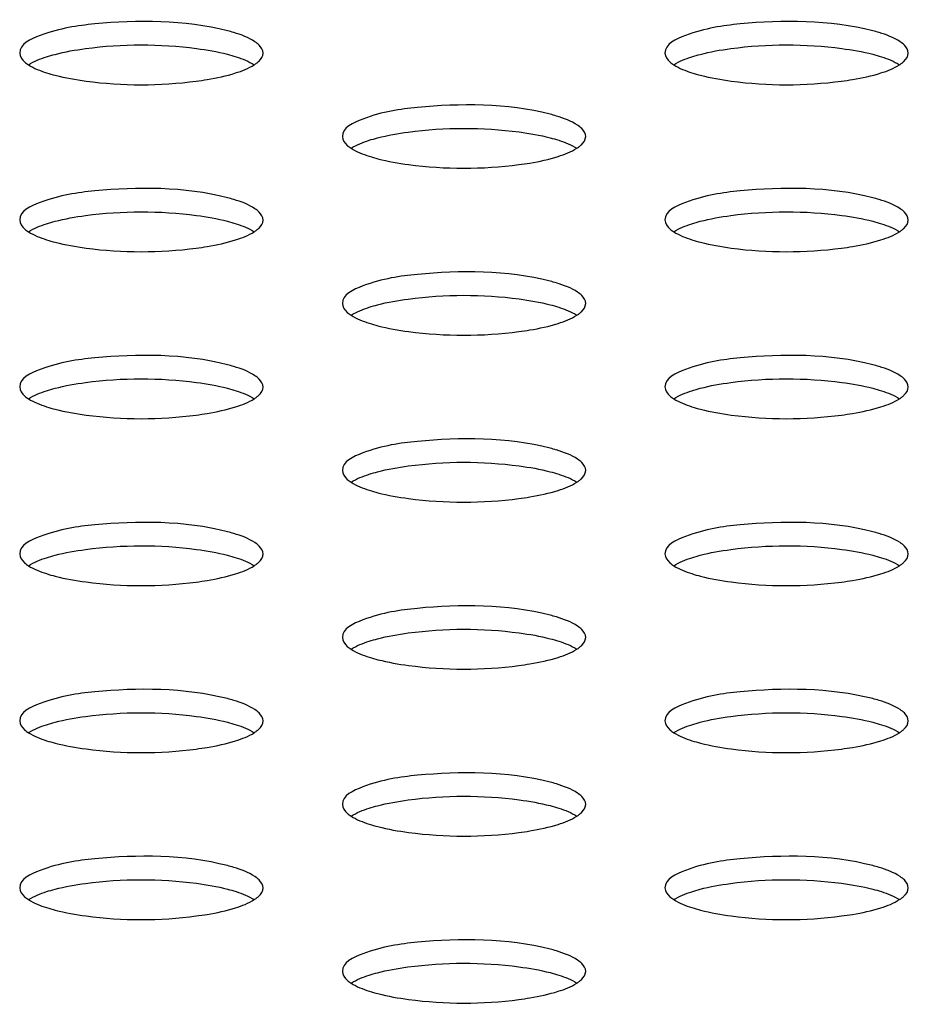
# Model space of a CAD drawing. Units: millimetres. Extents: x 0 to 420, y 0 to 297.
# Drawn here: x 321 to 323, y 105 to 107 of the extents above; entities that cross this region are included whole.
import ezdxf

# ---------------------------------------------------------------- set-up
doc = ezdxf.new("R2010")
doc.units = ezdxf.units.MM
doc.header["$LTSCALE"] = 23.1
doc.layers.get('0').update_dxf_attribs({"linetype": 'CONTINUOUS'})

msp = doc.modelspace()

# ---------------------------------------------------------------- linework, layer by layer
at = {"color": 7, "linetype": 'CONTINUOUS'}
for centre in [(321.1134, 106.9618), (322.5276, 106.9618), (321.8205, 106.7788), (321.1134, 106.5958), (322.5276, 106.5958), (321.8205, 106.4128), (321.1134, 106.2297), (322.5276, 106.2297), (321.8205, 106.0467), (321.1134, 105.8637), (322.5276, 105.8637), (321.8205, 105.6807), (321.1134, 105.4977), (322.5276, 105.4977), (321.8205, 105.3147), (321.1134, 105.1317), (322.5276, 105.1317), (321.8205, 104.9487)]:
    msp.add_arc(centre, 0.3582, 73.1881, 75.5271, dxfattribs=at)
for points, knots in [([(321.2029, 107.3086), (321.109, 107.3329), (320.9603, 107.3321), (320.8196, 107.3122), (320.7477, 107.2795), (320.7476, 107.2598)], [0, 0, 0, 0, 0.615929, 0.874913, 1, 1, 1, 1]), ([(322.6171, 107.3086), (322.5232, 107.3329), (322.3745, 107.3321), (322.2338, 107.3122), (322.1619, 107.2795), (322.1619, 107.2598)], [0, 0, 0, 0, 0.615929, 0.874913, 1, 1, 1, 1]), ([(321.2724, 107.2772), (321.2696, 107.2799), (321.253, 107.2927), (321.233, 107.2998), (321.2169, 107.3047)], [0, 0, 0, 0, 0.190511, 1, 1, 1, 1]), ([(322.6866, 107.2772), (322.6838, 107.2799), (322.6672, 107.2927), (322.6472, 107.2998), (322.6312, 107.3047)], [0, 0, 0, 0, 0.190511, 1, 1, 1, 1]), ([(320.8921, 107.2696), (320.9724, 107.2803), (321.078, 107.2806), (321.1806, 107.2628), (321.2029, 107.2571)], [0, 0, 0, 0, 0.778898, 1, 1, 1, 1]), ([(322.3063, 107.2696), (322.3866, 107.2803), (322.4922, 107.2806), (322.5948, 107.2628), (322.6171, 107.2571)], [0, 0, 0, 0, 0.778898, 1, 1, 1, 1]), ([(320.7476, 107.2598), (320.7476, 107.2523), (320.7552, 107.2421), (320.764, 107.2359), (320.7669, 107.234)], [0, 0, 0, 0, 0.681677, 1, 1, 1, 1]), ([(320.8065, 107.2515), (320.8126, 107.2535), (320.8407, 107.2615), (320.8696, 107.2666), (320.8921, 107.2696)], [0, 0, 0, 0, 0.220393, 1, 1, 1, 1]), ([(322.1619, 107.2598), (322.1619, 107.2523), (322.1695, 107.2421), (322.1782, 107.2359), (322.1811, 107.234)], [0, 0, 0, 0, 0.681677, 1, 1, 1, 1]), ([(322.2207, 107.2515), (322.2268, 107.2535), (322.2549, 107.2615), (322.2838, 107.2666), (322.3063, 107.2696)], [0, 0, 0, 0, 0.220393, 1, 1, 1, 1]), ([(321.2616, 107.234), (321.2635, 107.2352), (321.2669, 107.2375), (321.27, 107.2402), (321.2715, 107.2415)], [0, 0, 0, 0, 0.525005, 1, 1, 1, 1]), ([(322.6758, 107.234), (322.6777, 107.2352), (322.6811, 107.2375), (322.6842, 107.2402), (322.6857, 107.2415)], [0, 0, 0, 0, 0.525005, 1, 1, 1, 1]), ([(320.8257, 107.211), (320.8478, 107.2053), (320.9498, 107.1876), (321.0547, 107.1877), (321.1346, 107.1982)], [0, 0, 0, 0, 0.220917, 1, 1, 1, 1]), ([(321.1346, 107.1982), (321.1426, 107.1992), (321.1717, 107.2035), (321.2005, 107.2097), (321.2208, 107.2161)], [0, 0, 0, 0, 0.277099, 1, 1, 1, 1]), ([(322.24, 107.211), (322.2621, 107.2053), (322.364, 107.1876), (322.4689, 107.1877), (322.5488, 107.1982)], [0, 0, 0, 0, 0.220917, 1, 1, 1, 1]), ([(322.5488, 107.1982), (322.5568, 107.1992), (322.5859, 107.2035), (322.6147, 107.2097), (322.635, 107.2161)], [0, 0, 0, 0, 0.277099, 1, 1, 1, 1]), ([(321.91, 107.1256), (321.8161, 107.1499), (321.6674, 107.1491), (321.5267, 107.1292), (321.4548, 107.0965), (321.4548, 107.0768)], [0, 0, 0, 0, 0.615929, 0.874913, 1, 1, 1, 1]), ([(321.9795, 107.0941), (321.9767, 107.0969), (321.9601, 107.1097), (321.9401, 107.1168), (321.924, 107.1216)], [0, 0, 0, 0, 0.190511, 1, 1, 1, 1]), ([(321.5136, 107.0685), (321.5197, 107.0705), (321.5478, 107.0785), (321.5767, 107.0836), (321.5992, 107.0866)], [0, 0, 0, 0, 0.220393, 1, 1, 1, 1]), ([(321.5992, 107.0866), (321.6795, 107.0973), (321.7851, 107.0976), (321.8877, 107.0798), (321.91, 107.0741)], [0, 0, 0, 0, 0.778898, 1, 1, 1, 1]), ([(321.4548, 107.0768), (321.4547, 107.0693), (321.4623, 107.0591), (321.4711, 107.0529), (321.474, 107.051)], [0, 0, 0, 0, 0.681677, 1, 1, 1, 1]), ([(321.9687, 107.051), (321.9706, 107.0521), (321.974, 107.0545), (321.9771, 107.0572), (321.9786, 107.0585)], [0, 0, 0, 0, 0.525005, 1, 1, 1, 1]), ([(321.5328, 107.028), (321.5549, 107.0223), (321.6569, 107.0046), (321.7618, 107.0047), (321.8417, 107.0152)], [0, 0, 0, 0, 0.220917, 1, 1, 1, 1]), ([(321.8417, 107.0152), (321.8497, 107.0162), (321.8788, 107.0205), (321.9076, 107.0267), (321.9279, 107.0331)], [0, 0, 0, 0, 0.277099, 1, 1, 1, 1]), ([(321.2029, 106.9426), (321.109, 106.9669), (320.9603, 106.9661), (320.8196, 106.9462), (320.7477, 106.9135), (320.7476, 106.8938)], [0, 0, 0, 0, 0.615929, 0.874913, 1, 1, 1, 1]), ([(322.6171, 106.9426), (322.5232, 106.9669), (322.3745, 106.9661), (322.2338, 106.9462), (322.1619, 106.9135), (322.1619, 106.8938)], [0, 0, 0, 0, 0.615929, 0.874913, 1, 1, 1, 1]), ([(321.2724, 106.9111), (321.2696, 106.9139), (321.253, 106.9267), (321.233, 106.9338), (321.2169, 106.9386)], [0, 0, 0, 0, 0.190511, 1, 1, 1, 1]), ([(322.6866, 106.9111), (322.6838, 106.9139), (322.6672, 106.9267), (322.6472, 106.9338), (322.6312, 106.9386)], [0, 0, 0, 0, 0.190511, 1, 1, 1, 1]), ([(320.8921, 106.9036), (320.9724, 106.9143), (321.078, 106.9146), (321.1806, 106.8968), (321.2029, 106.8911)], [0, 0, 0, 0, 0.778898, 1, 1, 1, 1]), ([(322.3063, 106.9036), (322.3866, 106.9143), (322.4922, 106.9146), (322.5948, 106.8968), (322.6171, 106.8911)], [0, 0, 0, 0, 0.778898, 1, 1, 1, 1]), ([(320.7476, 106.8938), (320.7476, 106.8863), (320.7552, 106.8761), (320.764, 106.8699), (320.7669, 106.868)], [0, 0, 0, 0, 0.681677, 1, 1, 1, 1]), ([(320.8065, 106.8855), (320.8126, 106.8875), (320.8407, 106.8955), (320.8696, 106.9006), (320.8921, 106.9036)], [0, 0, 0, 0, 0.220393, 1, 1, 1, 1]), ([(322.1619, 106.8938), (322.1619, 106.8863), (322.1695, 106.8761), (322.1782, 106.8699), (322.1811, 106.868)], [0, 0, 0, 0, 0.681677, 1, 1, 1, 1]), ([(322.2207, 106.8855), (322.2268, 106.8875), (322.2549, 106.8955), (322.2838, 106.9006), (322.3063, 106.9036)], [0, 0, 0, 0, 0.220393, 1, 1, 1, 1]), ([(321.2616, 106.868), (321.2635, 106.8691), (321.2669, 106.8715), (321.27, 106.8742), (321.2715, 106.8755)], [0, 0, 0, 0, 0.525005, 1, 1, 1, 1]), ([(322.6758, 106.868), (322.6777, 106.8691), (322.6811, 106.8715), (322.6842, 106.8742), (322.6857, 106.8755)], [0, 0, 0, 0, 0.525005, 1, 1, 1, 1]), ([(320.8257, 106.845), (320.8478, 106.8392), (320.9498, 106.8215), (321.0547, 106.8217), (321.1346, 106.8322)], [0, 0, 0, 0, 0.220917, 1, 1, 1, 1]), ([(321.1346, 106.8322), (321.1426, 106.8332), (321.1717, 106.8375), (321.2005, 106.8437), (321.2208, 106.8501)], [0, 0, 0, 0, 0.277099, 1, 1, 1, 1]), ([(322.24, 106.845), (322.2621, 106.8392), (322.364, 106.8215), (322.4689, 106.8217), (322.5488, 106.8322)], [0, 0, 0, 0, 0.220917, 1, 1, 1, 1]), ([(322.5488, 106.8322), (322.5568, 106.8332), (322.5859, 106.8375), (322.6147, 106.8437), (322.635, 106.8501)], [0, 0, 0, 0, 0.277099, 1, 1, 1, 1]), ([(321.91, 106.7596), (321.8161, 106.7839), (321.6674, 106.7831), (321.5267, 106.7632), (321.4548, 106.7305), (321.4548, 106.7108)], [0, 0, 0, 0, 0.615929, 0.874913, 1, 1, 1, 1]), ([(321.9795, 106.7281), (321.9767, 106.7309), (321.9601, 106.7436), (321.9401, 106.7507), (321.924, 106.7556)], [0, 0, 0, 0, 0.190511, 1, 1, 1, 1]), ([(321.5136, 106.7025), (321.5197, 106.7045), (321.5478, 106.7125), (321.5767, 106.7176), (321.5992, 106.7206)], [0, 0, 0, 0, 0.220393, 1, 1, 1, 1]), ([(321.5992, 106.7206), (321.6795, 106.7313), (321.7851, 106.7316), (321.8877, 106.7138), (321.91, 106.708)], [0, 0, 0, 0, 0.778898, 1, 1, 1, 1]), ([(321.4548, 106.7108), (321.4547, 106.7033), (321.4623, 106.6931), (321.4711, 106.6869), (321.474, 106.685)], [0, 0, 0, 0, 0.681677, 1, 1, 1, 1]), ([(321.9687, 106.6849), (321.9706, 106.6861), (321.974, 106.6885), (321.9771, 106.6911), (321.9786, 106.6925)], [0, 0, 0, 0, 0.525005, 1, 1, 1, 1]), ([(321.5328, 106.6619), (321.5549, 106.6562), (321.6569, 106.6385), (321.7618, 106.6387), (321.8417, 106.6492)], [0, 0, 0, 0, 0.220917, 1, 1, 1, 1]), ([(321.8417, 106.6492), (321.8497, 106.6502), (321.8788, 106.6545), (321.9076, 106.6607), (321.9279, 106.6671)], [0, 0, 0, 0, 0.277099, 1, 1, 1, 1]), ([(321.2029, 106.5765), (321.109, 106.6008), (320.9603, 106.6001), (320.8196, 106.5801), (320.7477, 106.5475), (320.7476, 106.5278)], [0, 0, 0, 0, 0.615929, 0.874913, 1, 1, 1, 1]), ([(322.6171, 106.5765), (322.5232, 106.6008), (322.3745, 106.6001), (322.2338, 106.5801), (322.1619, 106.5475), (322.1619, 106.5278)], [0, 0, 0, 0, 0.615929, 0.874913, 1, 1, 1, 1]), ([(321.2724, 106.5451), (321.2696, 106.5479), (321.253, 106.5606), (321.233, 106.5677), (321.2169, 106.5726)], [0, 0, 0, 0, 0.190511, 1, 1, 1, 1]), ([(322.6866, 106.5451), (322.6838, 106.5479), (322.6672, 106.5606), (322.6472, 106.5677), (322.6312, 106.5726)], [0, 0, 0, 0, 0.190511, 1, 1, 1, 1]), ([(320.8921, 106.5376), (320.9724, 106.5483), (321.078, 106.5485), (321.1806, 106.5308), (321.2029, 106.525)], [0, 0, 0, 0, 0.778898, 1, 1, 1, 1]), ([(322.3063, 106.5376), (322.3866, 106.5483), (322.4922, 106.5485), (322.5948, 106.5308), (322.6171, 106.525)], [0, 0, 0, 0, 0.778898, 1, 1, 1, 1]), ([(320.7476, 106.5278), (320.7476, 106.5203), (320.7552, 106.51), (320.764, 106.5039), (320.7669, 106.502)], [0, 0, 0, 0, 0.681677, 1, 1, 1, 1]), ([(320.8065, 106.5195), (320.8126, 106.5214), (320.8407, 106.5295), (320.8696, 106.5346), (320.8921, 106.5376)], [0, 0, 0, 0, 0.220393, 1, 1, 1, 1]), ([(322.1619, 106.5278), (322.1619, 106.5203), (322.1695, 106.51), (322.1782, 106.5039), (322.1811, 106.502)], [0, 0, 0, 0, 0.681677, 1, 1, 1, 1]), ([(322.2207, 106.5195), (322.2268, 106.5214), (322.2549, 106.5295), (322.2838, 106.5346), (322.3063, 106.5376)], [0, 0, 0, 0, 0.220393, 1, 1, 1, 1]), ([(321.2616, 106.5019), (321.2635, 106.5031), (321.2669, 106.5055), (321.27, 106.5081), (321.2715, 106.5095)], [0, 0, 0, 0, 0.525005, 1, 1, 1, 1]), ([(322.6758, 106.5019), (322.6777, 106.5031), (322.6811, 106.5055), (322.6842, 106.5081), (322.6857, 106.5095)], [0, 0, 0, 0, 0.525005, 1, 1, 1, 1]), ([(320.8257, 106.4789), (320.8478, 106.4732), (320.9498, 106.4555), (321.0547, 106.4557), (321.1346, 106.4661)], [0, 0, 0, 0, 0.220917, 1, 1, 1, 1]), ([(321.1346, 106.4661), (321.1426, 106.4672), (321.1717, 106.4715), (321.2005, 106.4777), (321.2208, 106.4841)], [0, 0, 0, 0, 0.277099, 1, 1, 1, 1]), ([(322.24, 106.4789), (322.2621, 106.4732), (322.364, 106.4555), (322.4689, 106.4557), (322.5488, 106.4661)], [0, 0, 0, 0, 0.220917, 1, 1, 1, 1]), ([(322.5488, 106.4661), (322.5568, 106.4672), (322.5859, 106.4715), (322.6147, 106.4777), (322.635, 106.4841)], [0, 0, 0, 0, 0.277099, 1, 1, 1, 1]), ([(321.91, 106.3935), (321.8161, 106.4178), (321.6674, 106.4171), (321.5267, 106.3971), (321.4548, 106.3644), (321.4548, 106.3447)], [0, 0, 0, 0, 0.615929, 0.874913, 1, 1, 1, 1]), ([(321.9795, 106.3621), (321.9767, 106.3649), (321.9601, 106.3776), (321.9401, 106.3847), (321.924, 106.3896)], [0, 0, 0, 0, 0.190511, 1, 1, 1, 1]), ([(321.5136, 106.3365), (321.5197, 106.3384), (321.5478, 106.3465), (321.5767, 106.3515), (321.5992, 106.3546)], [0, 0, 0, 0, 0.220393, 1, 1, 1, 1]), ([(321.5992, 106.3546), (321.6795, 106.3653), (321.7851, 106.3655), (321.8877, 106.3478), (321.91, 106.342)], [0, 0, 0, 0, 0.778898, 1, 1, 1, 1]), ([(321.4548, 106.3447), (321.4547, 106.3373), (321.4623, 106.327), (321.4711, 106.3208), (321.474, 106.319)], [0, 0, 0, 0, 0.681677, 1, 1, 1, 1]), ([(321.9687, 106.3189), (321.9706, 106.3201), (321.974, 106.3225), (321.9771, 106.3251), (321.9786, 106.3265)], [0, 0, 0, 0, 0.525005, 1, 1, 1, 1]), ([(321.5328, 106.2959), (321.5549, 106.2902), (321.6569, 106.2725), (321.7618, 106.2727), (321.8417, 106.2831)], [0, 0, 0, 0, 0.220917, 1, 1, 1, 1]), ([(321.8417, 106.2831), (321.8497, 106.2842), (321.8788, 106.2885), (321.9076, 106.2946), (321.9279, 106.3011)], [0, 0, 0, 0, 0.277099, 1, 1, 1, 1]), ([(321.2029, 106.2105), (321.109, 106.2348), (320.9603, 106.2341), (320.8196, 106.2141), (320.7477, 106.1814), (320.7476, 106.1617)], [0, 0, 0, 0, 0.615929, 0.874913, 1, 1, 1, 1]), ([(322.6171, 106.2105), (322.5232, 106.2348), (322.3745, 106.2341), (322.2338, 106.2141), (322.1619, 106.1814), (322.1619, 106.1617)], [0, 0, 0, 0, 0.615929, 0.874913, 1, 1, 1, 1]), ([(321.2724, 106.1791), (321.2696, 106.1819), (321.253, 106.1946), (321.233, 106.2017), (321.2169, 106.2066)], [0, 0, 0, 0, 0.190511, 1, 1, 1, 1]), ([(322.6866, 106.1791), (322.6838, 106.1819), (322.6672, 106.1946), (322.6472, 106.2017), (322.6312, 106.2066)], [0, 0, 0, 0, 0.190511, 1, 1, 1, 1]), ([(320.8921, 106.1715), (320.9724, 106.1823), (321.078, 106.1825), (321.1806, 106.1648), (321.2029, 106.159)], [0, 0, 0, 0, 0.778898, 1, 1, 1, 1]), ([(322.3063, 106.1715), (322.3866, 106.1823), (322.4922, 106.1825), (322.5948, 106.1648), (322.6171, 106.159)], [0, 0, 0, 0, 0.778898, 1, 1, 1, 1]), ([(320.7476, 106.1617), (320.7476, 106.1543), (320.7552, 106.144), (320.764, 106.1378), (320.7669, 106.1359)], [0, 0, 0, 0, 0.681677, 1, 1, 1, 1]), ([(320.8065, 106.1534), (320.8126, 106.1554), (320.8407, 106.1635), (320.8696, 106.1685), (320.8921, 106.1715)], [0, 0, 0, 0, 0.220393, 1, 1, 1, 1]), ([(322.1619, 106.1617), (322.1619, 106.1543), (322.1695, 106.144), (322.1782, 106.1378), (322.1811, 106.1359)], [0, 0, 0, 0, 0.681677, 1, 1, 1, 1]), ([(322.2207, 106.1534), (322.2268, 106.1554), (322.2549, 106.1635), (322.2838, 106.1685), (322.3063, 106.1715)], [0, 0, 0, 0, 0.220393, 1, 1, 1, 1]), ([(321.2616, 106.1359), (321.2635, 106.1371), (321.2669, 106.1394), (321.27, 106.1421), (321.2715, 106.1435)], [0, 0, 0, 0, 0.525005, 1, 1, 1, 1]), ([(322.6758, 106.1359), (322.6777, 106.1371), (322.6811, 106.1394), (322.6842, 106.1421), (322.6857, 106.1435)], [0, 0, 0, 0, 0.525005, 1, 1, 1, 1]), ([(320.8257, 106.1129), (320.8478, 106.1072), (320.9498, 106.0895), (321.0547, 106.0897), (321.1346, 106.1001)], [0, 0, 0, 0, 0.220917, 1, 1, 1, 1]), ([(321.1346, 106.1001), (321.1426, 106.1012), (321.1717, 106.1055), (321.2005, 106.1116), (321.2208, 106.118)], [0, 0, 0, 0, 0.277099, 1, 1, 1, 1]), ([(322.24, 106.1129), (322.2621, 106.1072), (322.364, 106.0895), (322.4689, 106.0897), (322.5488, 106.1001)], [0, 0, 0, 0, 0.220917, 1, 1, 1, 1]), ([(322.5488, 106.1001), (322.5568, 106.1012), (322.5859, 106.1055), (322.6147, 106.1116), (322.635, 106.118)], [0, 0, 0, 0, 0.277099, 1, 1, 1, 1]), ([(321.91, 106.0275), (321.8161, 106.0518), (321.6674, 106.051), (321.5267, 106.0311), (321.4548, 105.9984), (321.4548, 105.9787)], [0, 0, 0, 0, 0.615929, 0.874913, 1, 1, 1, 1]), ([(321.9795, 105.9961), (321.9767, 105.9989), (321.9601, 106.0116), (321.9401, 106.0187), (321.924, 106.0236)], [0, 0, 0, 0, 0.190511, 1, 1, 1, 1]), ([(321.4548, 105.9787), (321.4547, 105.9713), (321.4623, 105.961), (321.4711, 105.9548), (321.474, 105.9529)], [0, 0, 0, 0, 0.681677, 1, 1, 1, 1]), ([(321.5136, 105.9704), (321.5197, 105.9724), (321.5478, 105.9804), (321.5767, 105.9855), (321.5992, 105.9885)], [0, 0, 0, 0, 0.220393, 1, 1, 1, 1]), ([(321.5992, 105.9885), (321.6795, 105.9992), (321.7851, 105.9995), (321.8877, 105.9817), (321.91, 105.976)], [0, 0, 0, 0, 0.778898, 1, 1, 1, 1]), ([(321.9687, 105.9529), (321.9706, 105.9541), (321.974, 105.9564), (321.9771, 105.9591), (321.9786, 105.9604)], [0, 0, 0, 0, 0.525005, 1, 1, 1, 1]), ([(321.5328, 105.9299), (321.5549, 105.9242), (321.6569, 105.9065), (321.7618, 105.9067), (321.8417, 105.9171)], [0, 0, 0, 0, 0.220917, 1, 1, 1, 1]), ([(321.8417, 105.9171), (321.8497, 105.9182), (321.8788, 105.9225), (321.9076, 105.9286), (321.9279, 105.935)], [0, 0, 0, 0, 0.277099, 1, 1, 1, 1]), ([(321.2029, 105.8445), (321.109, 105.8688), (320.9603, 105.868), (320.8196, 105.8481), (320.7477, 105.8154), (320.7476, 105.7957)], [0, 0, 0, 0, 0.615929, 0.874913, 1, 1, 1, 1]), ([(322.6171, 105.8445), (322.5232, 105.8688), (322.3745, 105.868), (322.2338, 105.8481), (322.1619, 105.8154), (322.1619, 105.7957)], [0, 0, 0, 0, 0.615929, 0.874913, 1, 1, 1, 1]), ([(321.2724, 105.8131), (321.2696, 105.8158), (321.253, 105.8286), (321.233, 105.8357), (321.2169, 105.8405)], [0, 0, 0, 0, 0.190511, 1, 1, 1, 1]), ([(322.6866, 105.8131), (322.6838, 105.8158), (322.6672, 105.8286), (322.6472, 105.8357), (322.6312, 105.8405)], [0, 0, 0, 0, 0.190511, 1, 1, 1, 1]), ([(320.8921, 105.8055), (320.9724, 105.8162), (321.078, 105.8165), (321.1806, 105.7987), (321.2029, 105.793)], [0, 0, 0, 0, 0.778898, 1, 1, 1, 1]), ([(322.3063, 105.8055), (322.3866, 105.8162), (322.4922, 105.8165), (322.5948, 105.7987), (322.6171, 105.793)], [0, 0, 0, 0, 0.778898, 1, 1, 1, 1]), ([(320.7476, 105.7957), (320.7476, 105.7882), (320.7552, 105.778), (320.764, 105.7718), (320.7669, 105.7699)], [0, 0, 0, 0, 0.681677, 1, 1, 1, 1]), ([(320.8065, 105.7874), (320.8126, 105.7894), (320.8407, 105.7974), (320.8696, 105.8025), (320.8921, 105.8055)], [0, 0, 0, 0, 0.220393, 1, 1, 1, 1]), ([(322.1619, 105.7957), (322.1619, 105.7882), (322.1695, 105.778), (322.1782, 105.7718), (322.1811, 105.7699)], [0, 0, 0, 0, 0.681677, 1, 1, 1, 1]), ([(322.2207, 105.7874), (322.2268, 105.7894), (322.2549, 105.7974), (322.2838, 105.8025), (322.3063, 105.8055)], [0, 0, 0, 0, 0.220393, 1, 1, 1, 1]), ([(321.2616, 105.7699), (321.2635, 105.7711), (321.2669, 105.7734), (321.27, 105.7761), (321.2715, 105.7774)], [0, 0, 0, 0, 0.525005, 1, 1, 1, 1]), ([(322.6758, 105.7699), (322.6777, 105.7711), (322.6811, 105.7734), (322.6842, 105.7761), (322.6857, 105.7774)], [0, 0, 0, 0, 0.525005, 1, 1, 1, 1]), ([(320.8257, 105.7469), (320.8478, 105.7412), (320.9498, 105.7235), (321.0547, 105.7236), (321.1346, 105.7341)], [0, 0, 0, 0, 0.220917, 1, 1, 1, 1]), ([(321.1346, 105.7341), (321.1426, 105.7351), (321.1717, 105.7394), (321.2005, 105.7456), (321.2208, 105.752)], [0, 0, 0, 0, 0.277099, 1, 1, 1, 1]), ([(322.24, 105.7469), (322.2621, 105.7412), (322.364, 105.7235), (322.4689, 105.7236), (322.5488, 105.7341)], [0, 0, 0, 0, 0.220917, 1, 1, 1, 1]), ([(322.5488, 105.7341), (322.5568, 105.7351), (322.5859, 105.7394), (322.6147, 105.7456), (322.635, 105.752)], [0, 0, 0, 0, 0.277099, 1, 1, 1, 1]), ([(321.91, 105.6615), (321.8161, 105.6858), (321.6674, 105.685), (321.5267, 105.6651), (321.4548, 105.6324), (321.4548, 105.6127)], [0, 0, 0, 0, 0.615929, 0.874913, 1, 1, 1, 1]), ([(321.9795, 105.63), (321.9767, 105.6328), (321.9601, 105.6456), (321.9401, 105.6527), (321.924, 105.6575)], [0, 0, 0, 0, 0.190511, 1, 1, 1, 1]), ([(321.5992, 105.6225), (321.6795, 105.6332), (321.7851, 105.6335), (321.8877, 105.6157), (321.91, 105.61)], [0, 0, 0, 0, 0.778898, 1, 1, 1, 1]), ([(321.4548, 105.6127), (321.4547, 105.6052), (321.4623, 105.595), (321.4711, 105.5888), (321.474, 105.5869)], [0, 0, 0, 0, 0.681677, 1, 1, 1, 1]), ([(321.5136, 105.6044), (321.5197, 105.6064), (321.5478, 105.6144), (321.5767, 105.6195), (321.5992, 105.6225)], [0, 0, 0, 0, 0.220393, 1, 1, 1, 1]), ([(321.9687, 105.5869), (321.9706, 105.588), (321.974, 105.5904), (321.9771, 105.5931), (321.9786, 105.5944)], [0, 0, 0, 0, 0.525005, 1, 1, 1, 1]), ([(321.8417, 105.5511), (321.8497, 105.5521), (321.8788, 105.5564), (321.9076, 105.5626), (321.9279, 105.569)], [0, 0, 0, 0, 0.277099, 1, 1, 1, 1]), ([(321.5328, 105.5639), (321.5549, 105.5582), (321.6569, 105.5405), (321.7618, 105.5406), (321.8417, 105.5511)], [0, 0, 0, 0, 0.220917, 1, 1, 1, 1]), ([(321.2029, 105.4785), (321.109, 105.5028), (320.9603, 105.502), (320.8196, 105.4821), (320.7477, 105.4494), (320.7476, 105.4297)], [0, 0, 0, 0, 0.615929, 0.874913, 1, 1, 1, 1]), ([(322.6171, 105.4785), (322.5232, 105.5028), (322.3745, 105.502), (322.2338, 105.4821), (322.1619, 105.4494), (322.1619, 105.4297)], [0, 0, 0, 0, 0.615929, 0.874913, 1, 1, 1, 1]), ([(321.2724, 105.447), (321.2696, 105.4498), (321.253, 105.4626), (321.233, 105.4697), (321.2169, 105.4745)], [0, 0, 0, 0, 0.190511, 1, 1, 1, 1]), ([(322.6866, 105.447), (322.6838, 105.4498), (322.6672, 105.4626), (322.6472, 105.4697), (322.6312, 105.4745)], [0, 0, 0, 0, 0.190511, 1, 1, 1, 1]), ([(320.8065, 105.4214), (320.8126, 105.4234), (320.8407, 105.4314), (320.8696, 105.4365), (320.8921, 105.4395)], [0, 0, 0, 0, 0.220393, 1, 1, 1, 1]), ([(320.8921, 105.4395), (320.9724, 105.4502), (321.078, 105.4505), (321.1806, 105.4327), (321.2029, 105.4269)], [0, 0, 0, 0, 0.778898, 1, 1, 1, 1]), ([(322.2205, 105.4213), (322.2266, 105.4233), (322.2544, 105.4313), (322.283, 105.4363), (322.3053, 105.4394)], [0, 0, 0, 0, 0.22049, 1, 1, 1, 1]), ([(322.3053, 105.4394), (322.3858, 105.4502), (322.4918, 105.4505), (322.5947, 105.4327), (322.6171, 105.4269)], [0, 0, 0, 0, 0.778793, 1, 1, 1, 1]), ([(320.7476, 105.4297), (320.7476, 105.4222), (320.7552, 105.412), (320.764, 105.4058), (320.7669, 105.4039)], [0, 0, 0, 0, 0.681677, 1, 1, 1, 1]), ([(322.1619, 105.4297), (322.1619, 105.4222), (322.1694, 105.412), (322.1782, 105.4058), (322.1811, 105.4039)], [0, 0, 0, 0, 0.68171, 1, 1, 1, 1]), ([(321.2616, 105.4039), (321.2635, 105.405), (321.2669, 105.4074), (321.27, 105.4101), (321.2715, 105.4114)], [0, 0, 0, 0, 0.525005, 1, 1, 1, 1]), ([(322.6758, 105.4039), (322.6777, 105.405), (322.6811, 105.4074), (322.6842, 105.4101), (322.6857, 105.4114)], [0, 0, 0, 0, 0.525005, 1, 1, 1, 1]), ([(320.8257, 105.3809), (320.8478, 105.3751), (320.9498, 105.3574), (321.0547, 105.3576), (321.1346, 105.3681)], [0, 0, 0, 0, 0.220917, 1, 1, 1, 1]), ([(321.1346, 105.3681), (321.1426, 105.3691), (321.1717, 105.3734), (321.2005, 105.3796), (321.2208, 105.386)], [0, 0, 0, 0, 0.277099, 1, 1, 1, 1]), ([(322.24, 105.3809), (322.2621, 105.3751), (322.364, 105.3574), (322.4689, 105.3576), (322.5488, 105.3681)], [0, 0, 0, 0, 0.220917, 1, 1, 1, 1]), ([(322.5488, 105.3681), (322.5568, 105.3691), (322.5859, 105.3734), (322.6147, 105.3796), (322.635, 105.386)], [0, 0, 0, 0, 0.277099, 1, 1, 1, 1]), ([(321.91, 105.2955), (321.8161, 105.3198), (321.6674, 105.319), (321.5267, 105.2991), (321.4548, 105.2664), (321.4548, 105.2467)], [0, 0, 0, 0, 0.615929, 0.874913, 1, 1, 1, 1]), ([(321.9795, 105.264), (321.9767, 105.2668), (321.9601, 105.2795), (321.9401, 105.2866), (321.924, 105.2915)], [0, 0, 0, 0, 0.190511, 1, 1, 1, 1]), ([(321.5982, 105.2563), (321.6787, 105.2672), (321.7846, 105.2675), (321.8876, 105.2497), (321.91, 105.2439)], [0, 0, 0, 0, 0.778793, 1, 1, 1, 1]), ([(321.4548, 105.2467), (321.4547, 105.2392), (321.4623, 105.229), (321.4711, 105.2228), (321.474, 105.2209)], [0, 0, 0, 0, 0.68171, 1, 1, 1, 1]), ([(321.5134, 105.2383), (321.5195, 105.2403), (321.5473, 105.2483), (321.5758, 105.2533), (321.5982, 105.2563)], [0, 0, 0, 0, 0.22049, 1, 1, 1, 1]), ([(321.9687, 105.2208), (321.9706, 105.222), (321.974, 105.2244), (321.9771, 105.227), (321.9786, 105.2284)], [0, 0, 0, 0, 0.525005, 1, 1, 1, 1]), ([(321.8417, 105.185), (321.8497, 105.1861), (321.8788, 105.1904), (321.9076, 105.1966), (321.9279, 105.203)], [0, 0, 0, 0, 0.277099, 1, 1, 1, 1]), ([(321.5328, 105.1978), (321.5549, 105.1921), (321.6569, 105.1744), (321.7618, 105.1746), (321.8417, 105.185)], [0, 0, 0, 0, 0.220917, 1, 1, 1, 1])]:
    msp.add_open_spline(points, degree=3, knots=knots, dxfattribs=at)
for points in [[(321.281, 107.2598), (321.281, 107.2662), (321.277, 107.2726), (321.2724, 107.2772)], [(322.6952, 107.2598), (322.6952, 107.2662), (322.6912, 107.2726), (322.6866, 107.2772)], [(321.2029, 107.2571), (321.2093, 107.2554), (321.2157, 107.2536), (321.2221, 107.2515)], [(321.2715, 107.2415), (321.2765, 107.2462), (321.2809, 107.2529), (321.281, 107.2598)], [(322.6171, 107.2571), (322.6235, 107.2554), (322.6299, 107.2536), (322.6363, 107.2515)], [(322.6857, 107.2415), (322.6907, 107.2462), (322.6952, 107.2529), (322.6952, 107.2598)], [(320.7669, 107.234), (320.779, 107.2262), (320.7928, 107.221), (320.8065, 107.2165)], [(320.767, 107.2341), (320.7791, 107.2419), (320.7928, 107.2471), (320.8065, 107.2515)], [(321.2208, 107.2161), (321.2349, 107.2206), (321.2491, 107.226), (321.2616, 107.234)], [(321.2221, 107.2515), (321.2358, 107.2471), (321.2496, 107.2418), (321.2617, 107.234)], [(322.1811, 107.234), (322.1933, 107.2262), (322.207, 107.221), (322.2207, 107.2165)], [(322.1812, 107.2341), (322.1933, 107.2419), (322.207, 107.2471), (322.2207, 107.2515)], [(322.635, 107.2161), (322.6492, 107.2206), (322.6633, 107.226), (322.6758, 107.234)], [(322.6363, 107.2515), (322.65, 107.2471), (322.6638, 107.2418), (322.6759, 107.234)], [(320.8065, 107.2165), (320.8129, 107.2145), (320.8193, 107.2127), (320.8257, 107.211)], [(322.2207, 107.2165), (322.2271, 107.2145), (322.2335, 107.2127), (322.24, 107.211)], [(321.9881, 107.0768), (321.9881, 107.0832), (321.9841, 107.0896), (321.9795, 107.0941)], [(321.4741, 107.0511), (321.4862, 107.0588), (321.4999, 107.0641), (321.5136, 107.0685)], [(321.91, 107.0741), (321.9164, 107.0724), (321.9228, 107.0706), (321.9292, 107.0685)], [(321.9292, 107.0685), (321.9429, 107.0641), (321.9567, 107.0588), (321.9688, 107.051)], [(321.9786, 107.0585), (321.9836, 107.0632), (321.9881, 107.0699), (321.9881, 107.0768)], [(321.474, 107.051), (321.4862, 107.0432), (321.4999, 107.038), (321.5136, 107.0335)], [(321.9279, 107.0331), (321.942, 107.0376), (321.9562, 107.0429), (321.9687, 107.051)], [(321.5136, 107.0335), (321.52, 107.0315), (321.5264, 107.0296), (321.5328, 107.028)], [(321.281, 106.8937), (321.281, 106.9002), (321.277, 106.9066), (321.2724, 106.9111)], [(322.6952, 106.8937), (322.6952, 106.9002), (322.6912, 106.9066), (322.6866, 106.9111)], [(320.767, 106.868), (320.7791, 106.8758), (320.7928, 106.8811), (320.8065, 106.8855)], [(321.2029, 106.8911), (321.2093, 106.8894), (321.2157, 106.8876), (321.2221, 106.8855)], [(321.2221, 106.8855), (321.2358, 106.8811), (321.2496, 106.8758), (321.2617, 106.868)], [(321.2715, 106.8755), (321.2765, 106.8802), (321.2809, 106.8869), (321.281, 106.8937)], [(322.1812, 106.868), (322.1933, 106.8758), (322.207, 106.8811), (322.2207, 106.8855)], [(322.6171, 106.8911), (322.6235, 106.8894), (322.6299, 106.8876), (322.6363, 106.8855)], [(322.6363, 106.8855), (322.65, 106.8811), (322.6638, 106.8758), (322.6759, 106.868)], [(322.6857, 106.8755), (322.6907, 106.8802), (322.6952, 106.8869), (322.6952, 106.8937)], [(320.7669, 106.868), (320.779, 106.8602), (320.7928, 106.8549), (320.8065, 106.8505)], [(321.2208, 106.8501), (321.2349, 106.8546), (321.2491, 106.8599), (321.2616, 106.868)], [(322.1811, 106.868), (322.1933, 106.8602), (322.207, 106.8549), (322.2207, 106.8505)], [(322.635, 106.8501), (322.6492, 106.8546), (322.6633, 106.8599), (322.6758, 106.868)], [(320.8065, 106.8505), (320.8129, 106.8485), (320.8193, 106.8466), (320.8257, 106.845)], [(322.2207, 106.8505), (322.2271, 106.8485), (322.2335, 106.8466), (322.24, 106.845)], [(321.9881, 106.7107), (321.9881, 106.7172), (321.9841, 106.7236), (321.9795, 106.7281)], [(321.4741, 106.685), (321.4862, 106.6928), (321.4999, 106.6981), (321.5136, 106.7025)], [(321.91, 106.708), (321.9164, 106.7064), (321.9228, 106.7045), (321.9292, 106.7025)], [(321.9292, 106.7025), (321.9429, 106.6981), (321.9567, 106.6928), (321.9688, 106.685)], [(321.9786, 106.6925), (321.9836, 106.6972), (321.9881, 106.7039), (321.9881, 106.7107)], [(321.474, 106.685), (321.4862, 106.6772), (321.4999, 106.6719), (321.5136, 106.6675)], [(321.9279, 106.6671), (321.942, 106.6716), (321.9562, 106.6769), (321.9687, 106.6849)], [(321.5136, 106.6675), (321.52, 106.6655), (321.5264, 106.6636), (321.5328, 106.6619)], [(321.281, 106.5277), (321.281, 106.5342), (321.277, 106.5406), (321.2724, 106.5451)], [(322.6952, 106.5277), (322.6952, 106.5342), (322.6912, 106.5406), (322.6866, 106.5451)], [(320.767, 106.502), (320.7791, 106.5098), (320.7928, 106.5151), (320.8065, 106.5195)], [(321.2029, 106.525), (321.2093, 106.5234), (321.2157, 106.5215), (321.2221, 106.5195)], [(321.2221, 106.5195), (321.2358, 106.5151), (321.2496, 106.5098), (321.2617, 106.502)], [(321.2715, 106.5095), (321.2765, 106.5142), (321.2809, 106.5209), (321.281, 106.5277)], [(322.1812, 106.502), (322.1933, 106.5098), (322.207, 106.5151), (322.2207, 106.5195)], [(322.6171, 106.525), (322.6235, 106.5234), (322.6299, 106.5215), (322.6363, 106.5195)], [(322.6363, 106.5195), (322.65, 106.5151), (322.6638, 106.5098), (322.6759, 106.502)], [(322.6857, 106.5095), (322.6907, 106.5142), (322.6952, 106.5209), (322.6952, 106.5277)], [(320.7669, 106.502), (320.779, 106.4942), (320.7928, 106.4889), (320.8065, 106.4845)], [(321.2208, 106.4841), (321.2349, 106.4886), (321.2491, 106.4939), (321.2616, 106.5019)], [(322.1811, 106.502), (322.1933, 106.4942), (322.207, 106.4889), (322.2207, 106.4845)], [(322.635, 106.4841), (322.6492, 106.4886), (322.6633, 106.4939), (322.6758, 106.5019)], [(320.8065, 106.4845), (320.8129, 106.4824), (320.8193, 106.4806), (320.8257, 106.4789)], [(322.2207, 106.4845), (322.2271, 106.4824), (322.2335, 106.4806), (322.24, 106.4789)], [(321.9881, 106.3447), (321.9881, 106.3512), (321.9841, 106.3575), (321.9795, 106.3621)], [(321.4741, 106.319), (321.4862, 106.3268), (321.4999, 106.332), (321.5136, 106.3365)], [(321.91, 106.342), (321.9164, 106.3403), (321.9228, 106.3385), (321.9292, 106.3365)], [(321.9292, 106.3365), (321.9429, 106.332), (321.9567, 106.3268), (321.9688, 106.319)], [(321.9786, 106.3265), (321.9836, 106.3312), (321.9881, 106.3379), (321.9881, 106.3447)], [(321.474, 106.319), (321.4862, 106.3112), (321.4999, 106.3059), (321.5136, 106.3015)], [(321.9279, 106.3011), (321.942, 106.3055), (321.9562, 106.3109), (321.9687, 106.3189)], [(321.5136, 106.3015), (321.52, 106.2994), (321.5264, 106.2976), (321.5328, 106.2959)], [(321.281, 106.1617), (321.281, 106.1682), (321.277, 106.1745), (321.2724, 106.1791)], [(322.6952, 106.1617), (322.6952, 106.1682), (322.6912, 106.1745), (322.6866, 106.1791)], [(320.767, 106.136), (320.7791, 106.1438), (320.7928, 106.149), (320.8065, 106.1534)], [(321.2029, 106.159), (321.2093, 106.1573), (321.2157, 106.1555), (321.2221, 106.1535)], [(321.2221, 106.1535), (321.2358, 106.149), (321.2496, 106.1438), (321.2617, 106.1359)], [(321.2715, 106.1435), (321.2765, 106.1482), (321.2809, 106.1548), (321.281, 106.1617)], [(322.1812, 106.136), (322.1933, 106.1438), (322.207, 106.149), (322.2207, 106.1534)], [(322.6171, 106.159), (322.6235, 106.1573), (322.6299, 106.1555), (322.6363, 106.1535)], [(322.6363, 106.1535), (322.65, 106.149), (322.6638, 106.1438), (322.6759, 106.1359)], [(322.6857, 106.1435), (322.6907, 106.1482), (322.6952, 106.1548), (322.6952, 106.1617)], [(320.7669, 106.1359), (320.779, 106.1281), (320.7928, 106.1229), (320.8065, 106.1185)], [(321.2208, 106.118), (321.2349, 106.1225), (321.2491, 106.1279), (321.2616, 106.1359)], [(322.1811, 106.1359), (322.1933, 106.1281), (322.207, 106.1229), (322.2207, 106.1185)], [(322.635, 106.118), (322.6492, 106.1225), (322.6633, 106.1279), (322.6758, 106.1359)], [(320.8065, 106.1185), (320.8129, 106.1164), (320.8193, 106.1146), (320.8257, 106.1129)], [(322.2207, 106.1185), (322.2271, 106.1164), (322.2335, 106.1146), (322.24, 106.1129)], [(321.9786, 105.9604), (321.9836, 105.9651), (321.9881, 105.9718), (321.9881, 105.9787)], [(321.9881, 105.9787), (321.9881, 105.9851), (321.9841, 105.9915), (321.9795, 105.9961)], [(321.4741, 105.953), (321.4862, 105.9608), (321.4999, 105.966), (321.5136, 105.9704)], [(321.91, 105.976), (321.9164, 105.9743), (321.9228, 105.9725), (321.9292, 105.9705)], [(321.9292, 105.9705), (321.9429, 105.966), (321.9567, 105.9608), (321.9688, 105.9529)], [(321.474, 105.9529), (321.4862, 105.9451), (321.4999, 105.9399), (321.5136, 105.9355)], [(321.9279, 105.935), (321.942, 105.9395), (321.9562, 105.9449), (321.9687, 105.9529)], [(321.5136, 105.9355), (321.52, 105.9334), (321.5264, 105.9316), (321.5328, 105.9299)], [(321.281, 105.7957), (321.281, 105.8021), (321.277, 105.8085), (321.2724, 105.8131)], [(322.6952, 105.7957), (322.6952, 105.8021), (322.6912, 105.8085), (322.6866, 105.8131)], [(320.767, 105.77), (320.7791, 105.7778), (320.7928, 105.783), (320.8065, 105.7874)], [(321.2029, 105.793), (321.2093, 105.7913), (321.2157, 105.7895), (321.2221, 105.7874)], [(321.2221, 105.7874), (321.2358, 105.783), (321.2496, 105.7777), (321.2617, 105.7699)], [(321.2715, 105.7774), (321.2765, 105.7821), (321.2809, 105.7888), (321.281, 105.7957)], [(322.1812, 105.77), (322.1933, 105.7778), (322.207, 105.783), (322.2207, 105.7874)], [(322.6171, 105.793), (322.6235, 105.7913), (322.6299, 105.7895), (322.6363, 105.7874)], [(322.6363, 105.7874), (322.65, 105.783), (322.6638, 105.7777), (322.6759, 105.7699)], [(322.6857, 105.7774), (322.6907, 105.7821), (322.6952, 105.7888), (322.6952, 105.7957)], [(320.7669, 105.7699), (320.779, 105.7621), (320.7928, 105.7569), (320.8065, 105.7524)], [(321.2208, 105.752), (321.2349, 105.7565), (321.2491, 105.7619), (321.2616, 105.7699)], [(322.1811, 105.7699), (322.1933, 105.7621), (322.207, 105.7569), (322.2207, 105.7524)], [(322.635, 105.752), (322.6492, 105.7565), (322.6633, 105.7619), (322.6758, 105.7699)], [(320.8065, 105.7524), (320.8129, 105.7504), (320.8193, 105.7486), (320.8257, 105.7469)], [(322.2207, 105.7524), (322.2271, 105.7504), (322.2335, 105.7486), (322.24, 105.7469)], [(321.9786, 105.5944), (321.9836, 105.5991), (321.9881, 105.6058), (321.9881, 105.6127)], [(321.9881, 105.6127), (321.9881, 105.6191), (321.9841, 105.6255), (321.9795, 105.63)], [(321.4741, 105.587), (321.4862, 105.5947), (321.4999, 105.6), (321.5136, 105.6044)], [(321.91, 105.61), (321.9164, 105.6083), (321.9228, 105.6065), (321.9292, 105.6044)], [(321.9292, 105.6044), (321.9429, 105.6), (321.9567, 105.5947), (321.9688, 105.5869)], [(321.474, 105.5869), (321.4862, 105.5791), (321.4999, 105.5739), (321.5136, 105.5694)], [(321.5136, 105.5694), (321.52, 105.5674), (321.5264, 105.5655), (321.5328, 105.5639)], [(321.9279, 105.569), (321.942, 105.5735), (321.9562, 105.5788), (321.9687, 105.5869)], [(321.281, 105.4296), (321.281, 105.4361), (321.277, 105.4425), (321.2724, 105.447)], [(322.6952, 105.4296), (322.6952, 105.4361), (322.6912, 105.4425), (322.6866, 105.447)], [(320.767, 105.4039), (320.7791, 105.4117), (320.7928, 105.417), (320.8065, 105.4214)], [(321.2029, 105.4269), (321.2093, 105.4253), (321.2157, 105.4235), (321.2221, 105.4214)], [(321.2221, 105.4214), (321.2358, 105.417), (321.2496, 105.4117), (321.2617, 105.4039)], [(321.2715, 105.4114), (321.2765, 105.4161), (321.2809, 105.4228), (321.281, 105.4296)], [(322.1812, 105.404), (322.1933, 105.4117), (322.2069, 105.4169), (322.2205, 105.4213)], [(322.6171, 105.4269), (322.6235, 105.4253), (322.6299, 105.4235), (322.6363, 105.4214)], [(322.6363, 105.4214), (322.65, 105.417), (322.6638, 105.4117), (322.6759, 105.4039)], [(322.6857, 105.4114), (322.6907, 105.4161), (322.6952, 105.4228), (322.6952, 105.4296)], [(320.7669, 105.4039), (320.779, 105.3961), (320.7928, 105.3908), (320.8065, 105.3864)], [(321.2208, 105.386), (321.2349, 105.3905), (321.2491, 105.3958), (321.2616, 105.4039)], [(322.1811, 105.4039), (322.1932, 105.3961), (322.207, 105.3908), (322.2207, 105.3864)], [(322.635, 105.386), (322.6492, 105.3905), (322.6633, 105.3958), (322.6758, 105.4039)], [(320.8065, 105.3864), (320.8129, 105.3844), (320.8193, 105.3825), (320.8257, 105.3809)], [(322.2207, 105.3864), (322.2271, 105.3844), (322.2335, 105.3825), (322.24, 105.3809)], [(321.9786, 105.2284), (321.9836, 105.2331), (321.9881, 105.2398), (321.9881, 105.2466)], [(321.9881, 105.2466), (321.9881, 105.2531), (321.9841, 105.2595), (321.9795, 105.264)], [(321.4741, 105.2209), (321.4862, 105.2287), (321.4998, 105.2339), (321.5134, 105.2383)], [(321.91, 105.2439), (321.9164, 105.2423), (321.9228, 105.2404), (321.9292, 105.2384)], [(321.9292, 105.2384), (321.9429, 105.234), (321.9567, 105.2287), (321.9688, 105.2209)], [(321.474, 105.2209), (321.4861, 105.2131), (321.4999, 105.2078), (321.5136, 105.2034)], [(321.5136, 105.2034), (321.52, 105.2014), (321.5264, 105.1995), (321.5328, 105.1978)], [(321.9279, 105.203), (321.942, 105.2075), (321.9562, 105.2128), (321.9687, 105.2208)]]:
    msp.add_open_spline(points, degree=3, dxfattribs=at)

doc.saveas('drawing.dxf')
